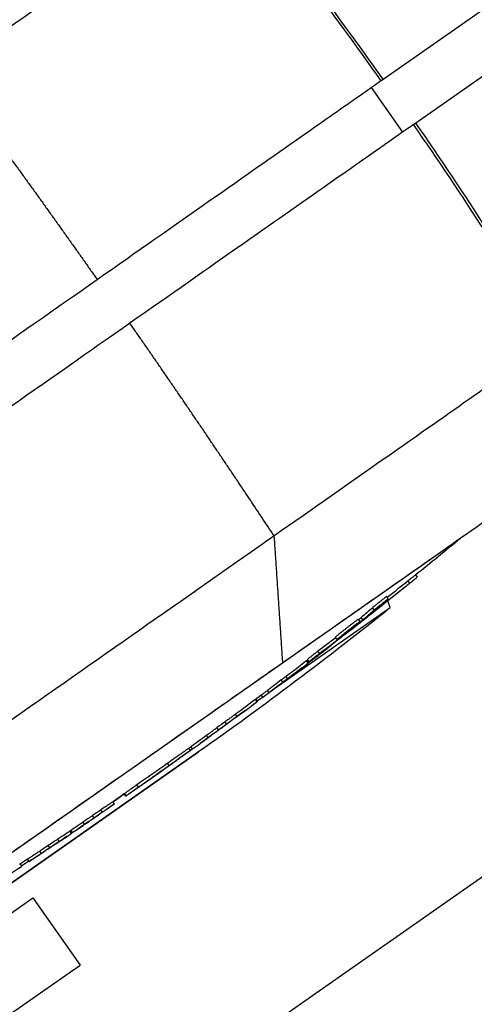
# Model space of a CAD drawing. Units: millimetres. Extents: x -7000 to 7000, y -8000 to 8000.
# Drawn here: x -4877 to -4794, y -1032 to -852 of the extents above; entities that cross this region are included whole.
import ezdxf

# ---------------------------------------------------------------- set-up
doc = ezdxf.new("R2010")
doc.units = ezdxf.units.MM
doc.layers.add('2d', color=230, linetype='Continuous')

msp = doc.modelspace()

# ---------------------------------------------------------------- linework, layer by layer
at = {"layer": '2d'}
for p, q in [((-4810.75, -863.29), (-4769.59, -834.47)), ((-4804.76, -871.3), (-4763.85, -842.66)), ((-4812.53, -864.54), (-4806.8, -872.73)), ((-4796.2, -947.1), (-4917.08, -1031.74)), ((-4796.2, -947.1), (-4796.2, -947.1)), ((-4829.99, -1035.46), (-4714.71, -954.74)), ((-4805.49, -955.27), (-4805.78, -954.86)), ((-4804.08, -954.16), (-4804.37, -953.75)), ((-4810.12, -958.96), (-4810.19, -958.85)), ((-4809.41, -958.15), (-4809.69, -957.74)), ((-4809.04, -959.76), (-4809.5, -958.53)), ((-4830.21, -974.58), (-4809.04, -959.76)), ((-4812, -960.19), (-4812.29, -959.78)), ((-4811.94, -960.39), (-4811.96, -960.36)), ((-4814.55, -962.27), (-4814.84, -961.86)), ((-4814.56, -962.36), (-4814.59, -962.32)), ((-4814.07, -961.97), (-4814.36, -961.56)), ((-4816.67, -964.21), (-4816.68, -964.18)), ((-4818.81, -965.6), (-4819.09, -965.19)), ((-4818.49, -965.48), (-4818.53, -965.42)), ((-4817.59, -964.78), (-4817.62, -964.74)), ((-4822, -968.15), (-4822.29, -967.74)), ((-4819.86, -966.68), (-4819.9, -966.62)), ((-4824.08, -969.93), (-4824.36, -969.52)), ((-4823.93, -969.81), (-4824.22, -969.4)), ((-4824.21, -969.41), (-4823.93, -969.81)), ((-4823.91, -969.65), (-4824.19, -969.24)), ((-4828.7, -973.41), (-4828.99, -973)), ((-4827.84, -972.77), (-4828.13, -972.36)), ((-4831.23, -975.31), (-4831.51, -974.9)), ((-4833.47, -976.98), (-4833.74, -976.59)), ((-4833.35, -976.88), (-4833.62, -976.5)), ((-4833.4, -976.81), (-4832.41, -976.12)), ((-4832.36, -976.18), (-4832.65, -975.77)), ((-4832.38, -976.16), (-4832.65, -975.78)), ((-4837.09, -979.68), (-4837.38, -979.27)), ((-4840.48, -982.15), (-4840.77, -981.74)), ((-4839.01, -981.07), (-4839.3, -980.66)), ((-4842.39, -983.55), (-4842.68, -983.14)), ((-4845.65, -985.91), (-4845.94, -985.5)), ((-4845.24, -985.62), (-4845.53, -985.21)), ((-4844.13, -986.16), (-5071.25, -1145.19)), ((-5071.25, -1145.19), (-4844.14, -986.16)), ((-4850.48, -989.36), (-4850.48, -989.36)), ((-4849.54, -988.67), (-4849.83, -988.26)), ((-4849.6, -988.74), (-4849.6, -988.74)), ((-4853.17, -991.26), (-4853.17, -991.27)), ((-4855.17, -992.63), (-4855.45, -992.22)), ((-4859.81, -995.3), (-4857.75, -993.86)), ((-4857.47, -994.26), (-4857.75, -993.85)), ((-4857.48, -994.24), (-4857.75, -993.86)), ((-4857.38, -994.19), (-4857.67, -993.78)), ((-4859.54, -995.69), (-4859.82, -995.28)), ((-4863.29, -998.25), (-4863.57, -997.84)), ((-4861.77, -997.21), (-4862.06, -996.8)), ((-4865, -999.43), (-4865.29, -999.02)), ((-4869.65, -1002.56), (-4869.94, -1002.15)), ((-4867.4, -1001.06), (-4867.68, -1000.66)), ((-4867.52, -1000.55), (-4867.24, -1000.95)), ((-4871.39, -1003.71), (-4871.67, -1003.3)), ((-4872.92, -1004.73), (-4873.21, -1004.33)), ((-4876.5, -1007.13), (-4876.78, -1006.72)), ((-4876.56, -1007.03), (-4875.25, -1006.12)), ((-4875.16, -1006.24), (-4875.45, -1005.83)), ((-4875.18, -1006.22), (-4875.44, -1005.84)), ((-5012.71, -1109.69), (-4874.47, -1012.89)), ((-4874.47, -1012.89), (-4865.86, -1025.18)), ((-4990, -1112.1), (-4865.86, -1025.18))]:
    msp.add_line(p, q, dxfattribs=at)
at = {"layer": '2d', "extrusion": (0, 0, -1)}
for centre, radius, start, end in [((5376.2, -247.42), 908.81, 230.34328, 231.00708), ((5235.07, -430.02), 679.8, 231.19308, 234.8949), ((5376.2, -247.42), 909.31, 231.75887, 232.02396), ((5376.2, -247.42), 909.31, 232.27838, 232.60195), ((5376.2, -247.42), 908.81, 232.60063, 232.70161), ((5376.2, -247.42), 909.31, 232.70288, 233.26789), ((5376.2, -247.42), 908.81, 233.26694, 233.5189), ((5376.2, -247.42), 909.31, 233.51972, 233.81636), ((5376.2, -247.42), 909.31, 233.87432, 234.17096), ((5376.2, -247.42), 909.31, 234.27631, 234.60544), ((5376.2, -247.42), 908.81, 234.1705, 234.27377), ((4845.86, -983.7), 3, 234.8949, 235), ((5376.2, -247.42), 909.31, 234.89375, 235.2173), ((5376.2, -247.42), 908.81, 235.21742, 235.37592), ((5376.2, -247.42), 909.31, 235.37575, 235.90177), ((5376.2, -247.42), 908.81, 235.90227, 236.03821), ((5376.2, -247.42), 909.31, 236.03764, 236.56377), ((5376.2, -247.42), 909.31, 236.67699, 237.00369), ((5376.2, -247.42), 908.81, 236.56463, 236.67513), ((5376.2, -247.42), 909.31, 236.67415, 236.67421)]:
    msp.add_arc(centre, radius, start, end, dxfattribs=at)
for centre, major_axis, ratio, start_param, end_param in [((-5462.85, -1326), (458.86, -655.32), 0.999452, 4.647338, 4.706141), ((-5373.7, -245.68), (521.15, -744.29), 0.987664, -0.065167, -0.059741), ((-5374.36, -246.14), (521.49, -744.77), 0.988558, -0.065234, -0.057808), ((-5346.84, -226.87), (521.05, -744.13), 0.46261, -0.049024, -0.040715), ((-5349.79, -228.94), (520.85, -743.86), 0.470406, -0.049416, -0.043052), ((-5334.08, -217.94), (520.73, -743.67), 0.000153, -0.004865, -0.000009), ((-5367.54, -241.36), (521.32, -744.53), 0.922532, -0.040989, -0.034199), ((-5366.89, -240.91), (520.98, -744.04), 0.927982, -0.039523, -0.034679), ((-5340.83, -222.66), (520.97, -744.03), 0.000153, -0.004589, -0.000007), ((-5345.03, -225.6), (520.82, -743.8), 0.000153, -0.004591, -0.000006), ((-5354.03, -231.91), (520.96, -744.01), 0.507571, -0.020369, -0.013211), ((-5353.68, -231.66), (521.04, -744.12), 0.000153, -0.004944, -0.000005), ((-5359.28, -235.58), (521.12, -744.24), 0.347713, -0.00899, -0.003026), ((-5376.2, -247.42), (-157.81, -894.98), 1, -0.806563, -0.804562), ((-5366.72, -240.79), (521.23, -744.39), 0.348001, -0.011003, -0.005038), ((-5376.2, -247.42), (521.26, -744.44), 1, -0.006876, 0.000695), ((-5376.2, -247.42), (895.5, -157.9), 1, 0.779808, 0.783434), ((-5376.2, -247.42), (-157.81, -894.98), 1, -0.775866, -0.77384), ((-5386.77, -254.83), (521.22, -744.37), 0.313333, -0.001125, 0.004935), ((-5388.36, -255.94), (521.2, -744.35), 0.313042, 0.005673, 0.011734), ((-5376.2, -247.42), (-157.81, -894.98), 1, -0.763087, -0.761061)]:
    msp.add_ellipse(centre, major_axis=major_axis, ratio=ratio, start_param=start_param, end_param=end_param, dxfattribs=at)
at = {"layer": '2d'}
for centre, major_axis, ratio, start_param, end_param in [((-5462.59, -1325.81), (458.86, -655.32), 0.999452, 1.505743, 1.564546), ((-5373.7, -245.68), (521.44, -744.7), 0.987664, 0.058543, 0.065131), ((-5349.79, -228.94), (521.14, -744.27), 0.470406, 0.043029, 0.049388), ((-5373.73, -245.69), (521.55, -744.85), 0.898946, 0.052761, 0.057509), ((-5337.52, -220.35), (520.86, -743.86), 0.000153, -0.001668, 0.008244), ((-5366.89, -240.91), (521.27, -744.45), 0.927982, 0.03466, 0.03989), ((-5354.03, -231.91), (521.25, -744.42), 0.507571, 0.013204, 0.023424), ((-5345.03, -225.6), (521.1, -744.21), 0.000153, -0.002579, 0.004588), ((-5353.68, -231.66), (521.32, -744.53), 0.000153, -0.008627, 0.004941), ((-5359.28, -235.58), (521.41, -744.65), 0.347713, 0.003025, 0.017299), ((-5376.2, -247.42), (-157.9, -895.47), 1, 0.804551, 0.806551), ((-5362.85, -238.08), (521.47, -744.74), 0.296077, 0.005818, 0.007172), ((-5362.16, -237.59), (521.46, -744.72), 0.295784, 0.004757, 0.006111), ((-5366.72, -240.79), (521.51, -744.8), 0.348001, -0.000141, 0.010997), ((-5376.2, -247.42), (521.55, -744.85), 1, -0.000696, 0.00687), ((-5376.2, -247.42), (-157.9, -895.5), 1, 0.787363, 0.791003), ((-5379.02, -249.4), (521.56, -744.86), 0.000153, -0.008621, 0.003574), ((-5376.2, -247.42), (895.47, -157.9), 1, -0.79695, -0.794925), ((-5386.77, -254.83), (521.5, -744.78), 0.313333, -0.008384, 0.001125), ((-5388.36, -255.94), (521.48, -744.76), 0.313042, -0.011727, -0.002218), ((-5376.2, -247.42), (895.47, -157.9), 1, -0.809722, -0.807697), ((-5396.52, -261.66), (521.37, -744.59), 0.000153, -0.008805, 0.004438)]:
    msp.add_ellipse(centre, major_axis=major_axis, ratio=ratio, start_param=start_param, end_param=end_param, dxfattribs=at)
for points, degree in [([(-4838.73, -825.5), (-4828.92, -837.73), (-4819.47, -850.25), (-4810.39, -863.04)], 3), ([(-4804.76, -871.3), (-4804.76, -871.3), (-4804.77, -871.31), (-4804.77, -871.31)], 3), ([(-4804.4, -871.05), (-4795.49, -883.95), (-4786.95, -897.12), (-4778.81, -910.52)], 3), ([(-4830.34, -946.6), (-4828.77, -969.9)], 1), ([(-4812.21, -960.57), (-4812.22, -960.58), (-4812.23, -960.59), (-4812.24, -960.59)], 3), ([(-4842.39, -983.55), (-4842.37, -983.54), (-4842.35, -983.52), (-4842.33, -983.5)], 3), ([(-4857.67, -993.78), (-4857.73, -993.83), (-4857.75, -993.85), (-4857.75, -993.85)], 3), ([(-4857.47, -994.26), (-4857.47, -994.26), (-4857.44, -994.24), (-4857.38, -994.19)], 3), ([(-4857.38, -994.19), (-4857.35, -994.17), (-4857.29, -994.13), (-4857.21, -994.07)], 3), ([(-4865, -999.43), (-4864.98, -999.41), (-4864.96, -999.39), (-4864.93, -999.37)], 3), ([(-4864.93, -999.37), (-4864.89, -999.35), (-4864.84, -999.32), (-4864.8, -999.28)], 3), ([(-4867.24, -1000.95), (-4867.24, -1000.96), (-4867.24, -1000.96), (-4867.24, -1000.96)], 3)]:
    msp.add_open_spline(points, degree=degree, dxfattribs=at)
for points, knots in [([(-4839.1, -825.76), (-4839.36, -825.94), (-4840.7, -826.87), (-4845.6, -830.31), (-4849.16, -832.8), (-4858.25, -839.17), (-4863.77, -843.03), (-4876.18, -851.72), (-4883.07, -856.54), (-4890.26, -861.58)], [0, 0, 0, 0, 0.25, 0.25, 0.5, 0.5, 0.75, 0.75, 1, 1, 1, 1]), ([(-4862.72, -899.68), (-4855.41, -894.56), (-4848.42, -889.67), (-4835.82, -880.84), (-4830.21, -876.92), (-4820.99, -870.46), (-4817.36, -867.92), (-4812.39, -864.44), (-4811.03, -863.49), (-4810.76, -863.3)], [0, 0, 0, 0, 0.0301108, 0.0301108, 0.0602216, 0.0602216, 0.0903324, 0.0903324, 0.1204432, 0.1204432, 0.1204432, 0.1204432]), ([(-4804.77, -871.31), (-4805.03, -871.5), (-4806.39, -872.45), (-4811.37, -875.93), (-4814.99, -878.47), (-4824.22, -884.93), (-4829.82, -888.85), (-4842.42, -897.68), (-4849.42, -902.57), (-4856.73, -907.69)], [0, 0, 0, 0, 0.0301109, 0.0301109, 0.0602218, 0.0602218, 0.0903327, 0.0903327, 0.1204435, 0.1204435, 0.1204435, 0.1204435]), ([(-4956.38, -965.26), (-4950.06, -960.84), (-4942.94, -955.85), (-4927.63, -945.13), (-4919.45, -939.4), (-4902.8, -927.75), (-4894.34, -921.82), (-4877.95, -910.34), (-4870.03, -904.8), (-4862.72, -899.68)], [0, 0, 0, 0, 0.0301109, 0.0301109, 0.0602218, 0.0602218, 0.0903327, 0.0903327, 0.1204435, 0.1204435, 0.1204435, 0.1204435]), ([(-4856.73, -907.69), (-4864.04, -912.81), (-4871.96, -918.35), (-4888.34, -929.83), (-4896.81, -935.76), (-4913.46, -947.41), (-4921.64, -953.14), (-4936.95, -963.86), (-4944.07, -968.85), (-4950.39, -973.27)], [0, 0, 0, 0, 0.0301108, 0.0301108, 0.0602216, 0.0602216, 0.0903324, 0.0903324, 0.1204432, 0.1204432, 0.1204432, 0.1204432]), ([(-4830.34, -946.6), (-4823.15, -941.56), (-4816.26, -936.74), (-4803.85, -928.05), (-4798.33, -924.19), (-4789.25, -917.82), (-4785.68, -915.33), (-4780.78, -911.9), (-4779.44, -910.96), (-4779.18, -910.78)], [0, 0, 0, 0, 0.25, 0.25, 0.5, 0.5, 0.75, 0.75, 1, 1, 1, 1]), ([(-4791.09, -943.52), (-4791.24, -943.63), (-4791.87, -944.07), (-4794.04, -945.59), (-4795.58, -946.67), (-4799.97, -949.74), (-4803, -951.86), (-4809.89, -956.69), (-4813.56, -959.26), (-4821.12, -964.55), (-4824.85, -967.16), (-4828.77, -969.9)], [-89.109639, -89.109639, -89.109639, -89.109639, -72.342524, -72.342524, -55.475738, -55.475738, -34.546875, -34.546875, -15.83036, -15.83036, 0, 0, 0, 0]), ([(-4922.58, -1011.18), (-4916.36, -1006.83), (-4909.34, -1001.91), (-4894.27, -991.36), (-4886.21, -985.72), (-4869.82, -974.24), (-4861.48, -968.4), (-4845.34, -957.1), (-4837.54, -951.64), (-4830.34, -946.6)], [0, 0, 0, 0, 0.25, 0.25, 0.5, 0.5, 0.75, 0.75, 1, 1, 1, 1]), ([(-4805.49, -955.27), (-4805.38, -955.19), (-4805.28, -955.1), (-4805.08, -954.94), (-4804.98, -954.86), (-4804.79, -954.71), (-4804.7, -954.64), (-4804.54, -954.52), (-4804.47, -954.46), (-4804.34, -954.36), (-4804.29, -954.31), (-4804.19, -954.24), (-4804.16, -954.21), (-4804.08, -954.15), (-4804.07, -954.15), (-4804.11, -954.19), (-4804.14, -954.22), (-4804.21, -954.28), (-4804.26, -954.32), (-4804.37, -954.41), (-4804.44, -954.46), (-4804.58, -954.58), (-4804.66, -954.65), (-4804.84, -954.79), (-4804.93, -954.87), (-4805.13, -955.03), (-4805.23, -955.11), (-4805.44, -955.28), (-4805.55, -955.37), (-4805.76, -955.54), (-4805.87, -955.63), (-4805.98, -955.71)], [0.000000206, 0.000000206, 0.000000206, 0.000000206, 0.000415841, 0.000415841, 0.000831476, 0.000831476, 0.001247111, 0.001247111, 0.001662747, 0.001662747, 0.002078382, 0.002078382, 0.002494017, 0.002494017, 0.003325288, 0.003325288, 0.003740923, 0.003740923, 0.004156558, 0.004156558, 0.004572193, 0.004572193, 0.004987828, 0.004987828, 0.005403464, 0.005403464, 0.005819099, 0.005819099, 0.006234734, 0.006234734, 0.006650369, 0.006650369, 0.006650369, 0.006650369]), ([(-4804.37, -953.75), (-4804.37, -953.75), (-4804.37, -953.75), (-4804.37, -953.75), (-4804.39, -953.76), (-4804.44, -953.8), (-4804.48, -953.83), (-4804.57, -953.9), (-4804.63, -953.94), (-4804.76, -954.05), (-4804.83, -954.1), (-4804.99, -954.23), (-4805.08, -954.3), (-4805.26, -954.45), (-4805.36, -954.53), (-4805.56, -954.69), (-4805.67, -954.78), (-4805.78, -954.86)], [0.003653908, 0.003653908, 0.003653908, 0.003653908, 0.003740653, 0.003740653, 0.004156203, 0.004156203, 0.004571752, 0.004571752, 0.004987302, 0.004987302, 0.005402852, 0.005402852, 0.005818402, 0.005818402, 0.006233952, 0.006233952, 0.006649502, 0.006649502, 0.006649502, 0.006649502]), ([(-4809.69, -957.74), (-4809.69, -957.74), (-4809.7, -957.74), (-4809.72, -957.75), (-4809.74, -957.76), (-4809.82, -957.82), (-4809.91, -957.89), (-4810.14, -958.06), (-4810.29, -958.17), (-4810.53, -958.36), (-4810.61, -958.42), (-4810.78, -958.56), (-4810.87, -958.63), (-4811.05, -958.77), (-4811.14, -958.84), (-4811.32, -958.98), (-4811.41, -959.05), (-4811.66, -959.26), (-4811.82, -959.39), (-4812.09, -959.61), (-4812.21, -959.71), (-4812.29, -959.78)], [0.000838141, 0.000838141, 0.000838141, 0.000838141, 0.001023941, 0.001023941, 0.001365189, 0.001365189, 0.002047685, 0.002047685, 0.00273018, 0.00273018, 0.003071428, 0.003071428, 0.003412676, 0.003412676, 0.003753924, 0.003753924, 0.004095172, 0.004095172, 0.004777668, 0.004777668, 0.005460163, 0.005460163, 0.005460163, 0.005460163]), ([(-4812, -960.19), (-4811.96, -960.15), (-4811.91, -960.11), (-4811.8, -960.02), (-4811.74, -959.97), (-4811.6, -959.86), (-4811.53, -959.8), (-4811.37, -959.67), (-4811.29, -959.6), (-4811.04, -959.4), (-4810.85, -959.25), (-4810.5, -958.97), (-4810.32, -958.83), (-4810.08, -958.65), (-4810.01, -958.59), (-4809.86, -958.48), (-4809.8, -958.43), (-4809.68, -958.34), (-4809.63, -958.3), (-4809.54, -958.24), (-4809.5, -958.21), (-4809.42, -958.16), (-4809.4, -958.14), (-4809.42, -958.18), (-4809.47, -958.22), (-4809.55, -958.29)], [0.000003786, 0.000003786, 0.000003786, 0.000003786, 0.000345025, 0.000345025, 0.000686264, 0.000686264, 0.001027502, 0.001027502, 0.001368741, 0.001368741, 0.002051219, 0.002051219, 0.002733696, 0.002733696, 0.003074935, 0.003074935, 0.003416174, 0.003416174, 0.003757412, 0.003757412, 0.004098651, 0.004098651, 0.004781129, 0.004781129, 0.005463606, 0.005463606, 0.005463606, 0.005463606]), ([(-4811.2, -959.88), (-4811.4, -960.04), (-4811.6, -960.19), (-4812, -960.51), (-4812.19, -960.66), (-4812.55, -960.95), (-4812.71, -961.08), (-4812.92, -961.24), (-4812.98, -961.29), (-4813.1, -961.38), (-4813.15, -961.42), (-4813.19, -961.46)], [0.000000206, 0.000000206, 0.000000206, 0.000000206, 0.000768638, 0.000768638, 0.00153707, 0.00153707, 0.002305502, 0.002305502, 0.002689718, 0.002689718, 0.003073933, 0.003073933, 0.003073933, 0.003073933]), ([(-4812.24, -960.59), (-4812.3, -960.64), (-4812.33, -960.67), (-4812.37, -960.71), (-4812.36, -960.71), (-4812.28, -960.65), (-4812.14, -960.55), (-4811.94, -960.39)], [0.000075447, 0.000075447, 0.000075447, 0.000075447, 0.000602037, 0.000602037, 0.001128626, 0.001128626, 0.002181806, 0.002181806, 0.002181806, 0.002181806]), ([(-4811.94, -960.39), (-4811.69, -960.2), (-4811.41, -959.98), (-4810.94, -959.62), (-4810.78, -959.49), (-4810.45, -959.23), (-4810.29, -959.1), (-4810.12, -958.96)], [0.000000209, 0.000000209, 0.000000209, 0.000000209, 0.00130803, 0.00130803, 0.001961941, 0.001961941, 0.002615852, 0.002615852, 0.002615852, 0.002615852]), ([(-4814.84, -961.86), (-4814.84, -961.86), (-4814.85, -961.87), (-4814.89, -961.89), (-4814.93, -961.91), (-4815.03, -961.98), (-4815.09, -962.03), (-4815.24, -962.13), (-4815.32, -962.2), (-4815.52, -962.34), (-4815.62, -962.42), (-4815.85, -962.59), (-4815.97, -962.68), (-4816.23, -962.88), (-4816.36, -962.98), (-4816.63, -963.19), (-4816.77, -963.3), (-4817.05, -963.51), (-4817.19, -963.62), (-4817.46, -963.84), (-4817.6, -963.95), (-4817.86, -964.15), (-4817.98, -964.25), (-4818.22, -964.44), (-4818.33, -964.53), (-4818.53, -964.69), (-4818.62, -964.77), (-4818.78, -964.9), (-4818.85, -964.96), (-4818.91, -965.01), (-4818.96, -965.06), (-4819.01, -965.1), (-4819.07, -965.16), (-4819.09, -965.18), (-4819.09, -965.18), (-4819.09, -965.19), (-4819.09, -965.19)], [0.003294257, 0.003294257, 0.003294257, 0.003294257, 0.003703444, 0.003703444, 0.004230785, 0.004230785, 0.004758125, 0.004758125, 0.005285466, 0.005285466, 0.005812806, 0.005812806, 0.006340147, 0.006340147, 0.006867487, 0.006867487, 0.007394828, 0.007394828, 0.007922168, 0.007922168, 0.008449509, 0.008449509, 0.008976849, 0.008976849, 0.00950419, 0.00950419, 0.01003153, 0.01003153, 0.010558871, 0.010558871, 0.010558871, 0.011085853, 0.011085853, 0.011612835, 0.011612835, 0.011730637, 0.011730637, 0.011730637, 0.011730637]), ([(-4814.74, -962.45), (-4814.79, -962.5), (-4814.86, -962.56), (-4815.02, -962.69), (-4815.11, -962.77), (-4815.42, -963.01), (-4815.66, -963.21), (-4816.05, -963.52), (-4816.18, -963.62), (-4816.46, -963.84), (-4816.6, -963.95), (-4816.88, -964.17), (-4817.01, -964.27), (-4817.29, -964.48), (-4817.42, -964.58), (-4817.67, -964.78), (-4817.79, -964.87), (-4818.02, -965.04), (-4818.13, -965.12), (-4818.41, -965.33), (-4818.57, -965.45), (-4818.72, -965.55), (-4818.75, -965.57), (-4818.8, -965.6), (-4818.81, -965.6), (-4818.8, -965.59), (-4818.78, -965.57), (-4818.72, -965.51), (-4818.68, -965.47), (-4818.62, -965.42)], [0.01472924, 0.01472924, 0.01472924, 0.01472924, 0.015256372, 0.015256372, 0.015783503, 0.015783503, 0.016837767, 0.016837767, 0.017364899, 0.017364899, 0.017892031, 0.017892031, 0.018419163, 0.018419163, 0.018946295, 0.018946295, 0.019473427, 0.019473427, 0.020000559, 0.020000559, 0.021054822, 0.021054822, 0.021581954, 0.021581954, 0.022109086, 0.022109086, 0.022636218, 0.022636218, 0.02316335, 0.02316335, 0.02316335, 0.02316335]), ([(-4818.62, -965.42), (-4818.56, -965.37), (-4818.49, -965.31), (-4818.33, -965.18), (-4818.24, -965.1), (-4818.04, -964.94), (-4817.93, -964.85), (-4817.69, -964.66), (-4817.57, -964.56), (-4817.31, -964.36), (-4817.17, -964.25), (-4816.9, -964.03), (-4816.76, -963.92), (-4816.34, -963.6), (-4816.06, -963.38), (-4815.68, -963.09), (-4815.56, -963), (-4815.33, -962.83), (-4815.23, -962.75), (-4815.04, -962.61), (-4814.95, -962.54), (-4814.8, -962.44), (-4814.74, -962.39), (-4814.59, -962.29), (-4814.54, -962.26), (-4814.55, -962.29), (-4814.57, -962.3), (-4814.63, -962.36), (-4814.68, -962.4), (-4814.74, -962.45)], [0.006294151, 0.006294151, 0.006294151, 0.006294151, 0.006821344, 0.006821344, 0.007348537, 0.007348537, 0.00787573, 0.00787573, 0.008402923, 0.008402923, 0.008930116, 0.008930116, 0.009457309, 0.009457309, 0.010511695, 0.010511695, 0.011038888, 0.011038888, 0.011566081, 0.011566081, 0.012093274, 0.012093274, 0.012620467, 0.012620467, 0.013674853, 0.013674853, 0.014202047, 0.014202047, 0.01472924, 0.01472924, 0.01472924, 0.01472924]), ([(-4814.36, -961.56), (-4814.41, -961.6), (-4814.48, -961.66), (-4814.63, -961.78), (-4814.71, -961.85), (-4814.8, -961.92)], [0.0000001976, 0.0000001976, 0.0000001976, 0.0000001976, 0.0004375303, 0.0004375303, 0.0008139269, 0.0008139269, 0.0008139269, 0.0008139269]), ([(-4814.56, -962.36), (-4814.45, -962.28), (-4814.36, -962.2), (-4814.19, -962.07), (-4814.13, -962.01), (-4814.07, -961.97)], [0.0000002542, 0.0000002542, 0.0000002542, 0.0000002542, 0.0004375903, 0.0004375903, 0.0008749263, 0.0008749263, 0.0008749263, 0.0008749263]), ([(-4813.19, -961.46), (-4813.25, -961.51), (-4813.29, -961.54), (-4813.35, -961.59), (-4813.36, -961.6), (-4813.36, -961.6)], [0.003073933, 0.003073933, 0.003073933, 0.003073933, 0.003595264, 0.003595264, 0.004116594, 0.004116594, 0.004116594, 0.004116594]), ([(-4816.68, -964.18), (-4816.68, -964.18), (-4816.73, -964.21), (-4816.86, -964.3), (-4816.91, -964.34), (-4817.03, -964.43), (-4817.1, -964.49), (-4817.26, -964.61), (-4817.35, -964.68), (-4817.55, -964.82), (-4817.65, -964.9), (-4817.98, -965.16), (-4818.23, -965.35), (-4818.5, -965.56)], [0.000000218, 0.000000218, 0.000000218, 0.000000218, 0.001083832, 0.001083832, 0.001625639, 0.001625639, 0.002167446, 0.002167446, 0.002709253, 0.002709253, 0.00325106, 0.00325106, 0.004334674, 0.004334674, 0.004334674, 0.004334674]), ([(-4818.49, -965.48), (-4818.42, -965.42), (-4818.34, -965.36), (-4818.19, -965.25), (-4818.11, -965.19), (-4817.88, -965.01), (-4817.73, -964.89), (-4817.59, -964.78)], [0.000000198, 0.000000198, 0.000000198, 0.000000198, 0.000291101, 0.000291101, 0.000582005, 0.000582005, 0.001163812, 0.001163812, 0.001163812, 0.001163812]), ([(-4822.29, -967.74), (-4822.37, -967.8), (-4822.45, -967.87), (-4822.63, -968), (-4822.72, -968.07), (-4822.89, -968.2), (-4822.98, -968.27), (-4823.16, -968.4), (-4823.24, -968.47), (-4823.4, -968.6), (-4823.48, -968.66), (-4823.63, -968.78), (-4823.7, -968.83), (-4823.89, -968.98), (-4824, -969.07), (-4824.07, -969.13), (-4824.15, -969.19), (-4824.19, -969.23), (-4824.19, -969.24), (-4824.19, -969.24), (-4824.19, -969.24)], [0.000003684, 0.000003684, 0.000003684, 0.000003684, 0.000336676, 0.000336676, 0.000669668, 0.000669668, 0.00100266, 0.00100266, 0.001335653, 0.001335653, 0.001668645, 0.001668645, 0.002001637, 0.002001637, 0.002667622, 0.002667622, 0.002667622, 0.003374433, 0.003374433, 0.003434581, 0.003434581, 0.003434581, 0.003434581]), ([(-4823.74, -969.66), (-4823.69, -969.62), (-4823.64, -969.58), (-4823.51, -969.47), (-4823.43, -969.42), (-4823.27, -969.29), (-4823.19, -969.23), (-4823, -969.08), (-4822.9, -969.01), (-4822.7, -968.85), (-4822.59, -968.77), (-4822.37, -968.6), (-4822.26, -968.51), (-4822.03, -968.33), (-4821.92, -968.25), (-4821.69, -968.07), (-4821.57, -967.98), (-4821.35, -967.81), (-4821.24, -967.73), (-4821.03, -967.56), (-4820.92, -967.48), (-4820.73, -967.33), (-4820.64, -967.26), (-4820.47, -967.13), (-4820.38, -967.07), (-4820.24, -966.96), (-4820.18, -966.91), (-4820.06, -966.83), (-4820.02, -966.79), (-4819.9, -966.71), (-4819.86, -966.68), (-4819.86, -966.68)], [0.001113581, 0.001113581, 0.001113581, 0.001113581, 0.001545383, 0.001545383, 0.001977185, 0.001977185, 0.002408987, 0.002408987, 0.002840789, 0.002840789, 0.003272591, 0.003272591, 0.003704393, 0.003704393, 0.004136195, 0.004136195, 0.004567997, 0.004567997, 0.004999799, 0.004999799, 0.005431601, 0.005431601, 0.005863403, 0.005863403, 0.006295205, 0.006295205, 0.006727007, 0.006727007, 0.00715881, 0.00715881, 0.008022414, 0.008022414, 0.008022414, 0.008022414]), ([(-4824.13, -969.33), (-4824.15, -969.34), (-4824.16, -969.35), (-4824.2, -969.38), (-4824.22, -969.4), (-4824.22, -969.4)], [0.007266515, 0.007266515, 0.007266515, 0.007266515, 0.0074667279, 0.0074667279, 0.0080226875, 0.0080226875, 0.0080226875, 0.0080226875]), ([(-4823.93, -969.81), (-4823.93, -969.81), (-4823.92, -969.79), (-4823.85, -969.74), (-4823.8, -969.71), (-4823.74, -969.66)], [0.000000218, 0.000000218, 0.000000218, 0.000000218, 0.000556899, 0.000556899, 0.001113581, 0.001113581, 0.001113581, 0.001113581]), ([(-4823.03, -969.01), (-4823.12, -969.08), (-4823.2, -969.14), (-4823.36, -969.25), (-4823.43, -969.31), (-4823.56, -969.41), (-4823.62, -969.45), (-4823.73, -969.53), (-4823.77, -969.56), (-4823.88, -969.63), (-4823.91, -969.65), (-4823.9, -969.64), (-4823.89, -969.63), (-4823.85, -969.59), (-4823.82, -969.57), (-4823.78, -969.54)], [0.000000197, 0.000000197, 0.000000197, 0.000000197, 0.000353854, 0.000353854, 0.000707511, 0.000707511, 0.001061167, 0.001061167, 0.001414824, 0.001414824, 0.002122137, 0.002122137, 0.002475794, 0.002475794, 0.00282945, 0.00282945, 0.00282945, 0.00282945]), ([(-4823.78, -969.54), (-4823.75, -969.51), (-4823.7, -969.47), (-4823.6, -969.39), (-4823.54, -969.34), (-4823.35, -969.19), (-4823.2, -969.07), (-4822.95, -968.88), (-4822.87, -968.82), (-4822.7, -968.68), (-4822.61, -968.61), (-4822.34, -968.41), (-4822.17, -968.28), (-4822, -968.15)], [0.00282945, 0.00282945, 0.00282945, 0.00282945, 0.003162201, 0.003162201, 0.003494951, 0.003494951, 0.004160451, 0.004160451, 0.004493201, 0.004493201, 0.004825951, 0.004825951, 0.005491452, 0.005491452, 0.005491452, 0.005491452]), ([(-4828.77, -969.9), (-4832.08, -972.23), (-4835.53, -974.64), (-4842.55, -979.56), (-4846.14, -982.07), (-4854.74, -988.09), (-4860.74, -992.3), (-4871.6, -999.9), (-4877.93, -1004.33), (-4889.06, -1012.13), (-4893.04, -1014.91), (-4896.68, -1017.46)], [-155.531504, -155.531504, -155.531504, -155.531504, -122.795218, -122.795218, -89.961109, -89.961109, -45.50655, -45.50655, -16.955217, -16.955217, 0, 0, 0, 0]), ([(-4823.94, -969.82), (-4823.94, -969.82), (-4823.94, -969.82), (-4823.95, -969.83), (-4823.95, -969.83), (-4823.96, -969.84), (-4823.96, -969.84), (-4823.97, -969.85), (-4823.98, -969.85), (-4823.99, -969.86), (-4824, -969.87), (-4824.01, -969.87), (-4824.02, -969.88), (-4824.03, -969.89), (-4824.03, -969.89), (-4824.04, -969.9), (-4824.05, -969.91), (-4824.06, -969.91), (-4824.06, -969.92), (-4824.07, -969.92), (-4824.07, -969.92), (-4824.08, -969.93)], [0.0000434006, 0.0000434006, 0.0000434006, 0.0000434006, 0.0000671053, 0.0000671053, 0.0000671053, 0.0001006686, 0.0001006686, 0.0001006686, 0.000134259, 0.000134259, 0.000134259, 0.0001678772, 0.0001678772, 0.0001678772, 0.0002015119, 0.0002015119, 0.0002015119, 0.0002351444, 0.0002351444, 0.0002351444, 0.0002596962, 0.0002596962, 0.0002596962, 0.0002596962]), ([(-4823.93, -969.81), (-4823.93, -969.81), (-4823.93, -969.81), (-4823.93, -969.82), (-4823.93, -969.82), (-4823.93, -969.82), (-4823.94, -969.82)], [0, 0, 0, 0, 0.00003355299, 0.00003355299, 0.00003355299, 0.00004340056, 0.00004340056, 0.00004340056, 0.00004340056]), ([(-4828.99, -973), (-4829.4, -973.31), (-4829.82, -973.63), (-4830.46, -974.11), (-4830.68, -974.27), (-4831.1, -974.59), (-4831.31, -974.75), (-4831.51, -974.9)], [0.000000199, 0.000000199, 0.000000199, 0.000000199, 0.001598413, 0.001598413, 0.002397521, 0.002397521, 0.003196628, 0.003196628, 0.003196628, 0.003196628]), ([(-4828.13, -972.36), (-4828.22, -972.43), (-4828.35, -972.52), (-4828.64, -972.74), (-4828.81, -972.87), (-4828.99, -973)], [0.000000239, 0.000000239, 0.000000239, 0.000000239, 0.000703499, 0.000703499, 0.001406759, 0.001406759, 0.001406759, 0.001406759]), ([(-4828.7, -973.41), (-4828.52, -973.28), (-4828.35, -973.15), (-4828.06, -972.93), (-4827.94, -972.84), (-4827.84, -972.77)], [0.000000199, 0.000000199, 0.000000199, 0.000000199, 0.000703467, 0.000703467, 0.001406735, 0.001406735, 0.001406735, 0.001406735]), ([(-4831.51, -974.9), (-4831.62, -974.98), (-4831.72, -975.06), (-4831.92, -975.21), (-4832.01, -975.28), (-4832.18, -975.4), (-4832.26, -975.46), (-4832.39, -975.56), (-4832.45, -975.61), (-4832.5, -975.65), (-4832.6, -975.72), (-4832.65, -975.77), (-4832.65, -975.77)], [0.000000272, 0.000000272, 0.000000272, 0.000000272, 0.000423097, 0.000423097, 0.000845921, 0.000845921, 0.001268746, 0.001268746, 0.00169157, 0.00169157, 0.00169157, 0.002598706, 0.002598706, 0.002598706, 0.002598706]), ([(-4831.23, -975.31), (-4830.82, -975), (-4830.4, -974.69), (-4829.75, -974.2), (-4829.54, -974.04), (-4829.11, -973.72), (-4828.91, -973.57), (-4828.7, -973.41)], [0.000000272, 0.000000272, 0.000000272, 0.000000272, 0.001598487, 0.001598487, 0.002397594, 0.002397594, 0.003196701, 0.003196701, 0.003196701, 0.003196701]), ([(-4833.47, -976.98), (-4833.43, -976.95), (-4833.39, -976.92), (-4833.36, -976.89), (-4833.35, -976.88), (-4833.35, -976.88)], [0.0000002806, 0.0000002806, 0.0000002806, 0.0000002806, 0.000490049, 0.000490049, 0.0008717291, 0.0008717291, 0.0008717291, 0.0008717291]), ([(-4832.36, -976.18), (-4832.37, -976.18), (-4832.35, -976.17), (-4832.3, -976.12), (-4832.26, -976.09), (-4832.21, -976.06)], [0.0000002176, 0.0000002176, 0.0000002176, 0.0000002176, 0.0004545469, 0.0004545469, 0.0009088762, 0.0009088762, 0.0009088762, 0.0009088762]), ([(-4832.21, -976.06), (-4832.16, -976.02), (-4832.11, -975.98), (-4831.97, -975.87), (-4831.89, -975.81), (-4831.64, -975.62), (-4831.44, -975.47), (-4831.23, -975.31)], [0.000908876, 0.000908876, 0.000908876, 0.000908876, 0.001331318, 0.001331318, 0.00175376, 0.00175376, 0.002598644, 0.002598644, 0.002598644, 0.002598644]), ([(-4837.38, -979.27), (-4837.45, -979.32), (-4837.55, -979.39), (-4837.81, -979.58), (-4837.96, -979.69), (-4838.21, -979.87), (-4838.3, -979.94), (-4838.49, -980.07), (-4838.59, -980.14), (-4838.88, -980.36), (-4839.09, -980.51), (-4839.3, -980.66)], [0.000000281, 0.000000281, 0.000000281, 0.000000281, 0.000764909, 0.000764909, 0.001529538, 0.001529538, 0.001911852, 0.001911852, 0.002294167, 0.002294167, 0.003058795, 0.003058795, 0.003058795, 0.003058795]), ([(-4839.01, -981.07), (-4838.8, -980.92), (-4838.6, -980.77), (-4838.2, -980.48), (-4838.02, -980.34), (-4837.76, -980.16), (-4837.68, -980.1), (-4837.53, -979.99), (-4837.46, -979.94), (-4837.27, -979.8), (-4837.16, -979.73), (-4837.09, -979.68)], [0.000000218, 0.000000218, 0.000000218, 0.000000218, 0.000764848, 0.000764848, 0.001529478, 0.001529478, 0.001911793, 0.001911793, 0.002294108, 0.002294108, 0.003058738, 0.003058738, 0.003058738, 0.003058738]), ([(-4840.77, -981.74), (-4840.96, -981.88), (-4841.15, -982.02), (-4841.43, -982.22), (-4841.52, -982.29), (-4841.7, -982.42), (-4841.78, -982.48), (-4842.02, -982.66), (-4842.17, -982.77), (-4842.43, -982.95), (-4842.53, -983.03), (-4842.62, -983.09), (-4842.64, -983.11), (-4842.66, -983.13), (-4842.68, -983.14)], [0.000000218, 0.000000218, 0.000000218, 0.000000218, 0.000714178, 0.000714178, 0.001071158, 0.001071158, 0.001428138, 0.001428138, 0.002142098, 0.002142098, 0.002856058, 0.002856058, 0.002856058, 0.003058862, 0.003058862, 0.003058862, 0.003058862]), ([(-4842.33, -983.5), (-4842.25, -983.44), (-4842.14, -983.36), (-4841.89, -983.18), (-4841.74, -983.07), (-4841.42, -982.83), (-4841.24, -982.7), (-4840.87, -982.43), (-4840.67, -982.29), (-4840.48, -982.15)], [0.000203562, 0.000203562, 0.000203562, 0.000203562, 0.000917381, 0.000917381, 0.0016312, 0.0016312, 0.002345019, 0.002345019, 0.003058838, 0.003058838, 0.003058838, 0.003058838]), ([(-4839.81, -981.69), (-4839.81, -981.68), (-4839.8, -981.68), (-4839.8, -981.68), (-4839.79, -981.67), (-4839.78, -981.67), (-4839.78, -981.66), (-4839.77, -981.66), (-4839.76, -981.65), (-4839.75, -981.64), (-4839.74, -981.64), (-4839.73, -981.63), (-4839.72, -981.62), (-4839.72, -981.62), (-4839.71, -981.61), (-4839.7, -981.61), (-4839.69, -981.6), (-4839.68, -981.59), (-4839.68, -981.59), (-4839.67, -981.58), (-4839.66, -981.58), (-4839.66, -981.58), (-4839.66, -981.58), (-4839.66, -981.57), (-4839.65, -981.57)], [0, 0, 0, 0, 0.0000335774, 0.0000335774, 0.0000335774, 0.0000671545, 0.0000671545, 0.0000671545, 0.0001007365, 0.0001007365, 0.0001007365, 0.0001343245, 0.0001343245, 0.0001343245, 0.0001679152, 0.0001679152, 0.0001679152, 0.0002015043, 0.0002015043, 0.0002015043, 0.000235088, 0.000235088, 0.000235088, 0.0002527797, 0.0002527797, 0.0002527797, 0.0002527797]), ([(-4845.94, -985.5), (-4846.09, -985.61), (-4846.29, -985.75), (-4846.68, -986.03), (-4846.82, -986.13), (-4847.13, -986.34), (-4847.29, -986.46), (-4847.63, -986.7), (-4847.82, -986.83), (-4848.19, -987.1), (-4848.39, -987.24), (-4848.79, -987.52), (-4848.99, -987.67), (-4849.41, -987.96), (-4849.62, -988.11), (-4849.83, -988.26)], [0.000000283, 0.000000283, 0.000000283, 0.000000283, 0.001534138, 0.001534138, 0.002301065, 0.002301065, 0.003067993, 0.003067993, 0.00383492, 0.00383492, 0.004601848, 0.004601848, 0.005368775, 0.005368775, 0.006135703, 0.006135703, 0.006135703, 0.006135703]), ([(-4849.54, -988.67), (-4849.12, -988.37), (-4848.71, -988.08), (-4848.11, -987.65), (-4847.91, -987.51), (-4847.53, -987.24), (-4847.35, -987.12), (-4847.01, -986.87), (-4846.84, -986.75), (-4846.54, -986.54), (-4846.4, -986.44), (-4846.14, -986.26), (-4846.02, -986.17), (-4845.81, -986.03), (-4845.72, -985.96), (-4845.65, -985.91)], [0.000000218, 0.000000218, 0.000000218, 0.000000218, 0.001534073, 0.001534073, 0.002301001, 0.002301001, 0.003067928, 0.003067928, 0.003834856, 0.003834856, 0.004601784, 0.004601784, 0.005368712, 0.005368712, 0.006135639, 0.006135639, 0.006135639, 0.006135639]), ([(-4845.53, -985.21), (-4845.53, -985.21), (-4845.53, -985.22), (-4845.55, -985.23), (-4845.6, -985.26), (-4845.73, -985.36), (-4845.82, -985.42), (-4845.94, -985.5)], [0.001951795, 0.001951795, 0.001951795, 0.001951795, 0.002354764, 0.002354764, 0.003532045, 0.003532045, 0.004709327, 0.004709327, 0.004709327, 0.004709327]), ([(-4845.65, -985.91), (-4845.42, -985.75), (-4845.29, -985.65), (-4845.23, -985.62), (-4845.24, -985.62), (-4845.27, -985.64)], [0.000000283, 0.000000283, 0.000000283, 0.000000283, 0.002354846, 0.002354846, 0.003482083, 0.003482083, 0.003482083, 0.003482083]), ([(-4849.6, -988.74), (-4849.64, -988.77), (-4849.69, -988.8), (-4849.81, -988.89), (-4849.88, -988.94), (-4850.11, -989.1), (-4850.29, -989.23), (-4850.48, -989.36)], [0.000000197, 0.000000197, 0.000000197, 0.000000197, 0.000339298, 0.000339298, 0.000678399, 0.000678399, 0.001356601, 0.001356601, 0.001356601, 0.001356601]), ([(-4850.47, -989.35), (-4850.37, -989.29), (-4850.28, -989.22), (-4850.1, -989.09), (-4850.01, -989.03), (-4849.78, -988.86), (-4849.65, -988.77), (-4849.58, -988.72)], [0.000000218, 0.000000218, 0.000000218, 0.000000218, 0.000346509, 0.000346509, 0.000692801, 0.000692801, 0.001385385, 0.001385385, 0.001385385, 0.001385385]), ([(-4849.58, -988.72), (-4849.53, -988.69), (-4849.49, -988.66), (-4849.43, -988.62), (-4849.42, -988.61), (-4849.43, -988.62), (-4849.44, -988.63), (-4849.5, -988.67), (-4849.54, -988.7), (-4849.6, -988.74)], [0.000000268, 0.000000268, 0.000000268, 0.000000268, 0.000505734, 0.000505734, 0.001011201, 0.001011201, 0.001516668, 0.001516668, 0.002022135, 0.002022135, 0.002022135, 0.002022135]), ([(-4853.26, -991.32), (-4853.26, -991.32), (-4853.25, -991.32), (-4853.25, -991.32), (-4853.25, -991.31), (-4853.24, -991.31), (-4853.24, -991.31), (-4853.23, -991.3), (-4853.23, -991.3), (-4853.22, -991.29), (-4853.21, -991.29), (-4853.2, -991.28), (-4853.19, -991.28), (-4853.19, -991.27), (-4853.18, -991.27), (-4853.17, -991.26)], [0, 0, 0, 0, 0.0000335774, 0.0000335774, 0.0000335774, 0.0000671548, 0.0000671548, 0.0000671548, 0.0001007323, 0.0001007323, 0.0001007323, 0.0001343098, 0.0001343098, 0.0001343098, 0.0001562166, 0.0001562166, 0.0001562166, 0.0001562166]), ([(-4853.17, -991.27), (-4853.18, -991.27), (-4853.19, -991.28), (-4853.2, -991.28), (-4853.21, -991.29), (-4853.22, -991.3), (-4853.22, -991.3), (-4853.23, -991.31), (-4853.24, -991.31), (-4853.24, -991.31), (-4853.25, -991.32), (-4853.25, -991.32), (-4853.25, -991.32), (-4853.25, -991.32), (-4853.25, -991.32), (-4853.25, -991.32)], [0, 0, 0, 0, 0.0000335773, 0.0000335773, 0.0000335773, 0.0000671546, 0.0000671546, 0.0000671546, 0.0001007319, 0.0001007319, 0.0001007319, 0.0001343091, 0.0001343091, 0.0001343091, 0.000148994, 0.000148994, 0.000148994, 0.000148994]), ([(-4855.45, -992.22), (-4855.67, -992.37), (-4855.88, -992.52), (-4856.19, -992.74), (-4856.29, -992.81), (-4856.48, -992.94), (-4856.57, -993.01), (-4856.84, -993.2), (-4857.01, -993.31), (-4857.29, -993.51), (-4857.4, -993.59), (-4857.49, -993.66), (-4857.57, -993.72), (-4857.63, -993.76), (-4857.67, -993.78)], [0.000000218, 0.000000218, 0.000000218, 0.000000218, 0.00077621, 0.00077621, 0.001164206, 0.001164206, 0.001552202, 0.001552202, 0.002328194, 0.002328194, 0.003104186, 0.003104186, 0.003104186, 0.003814639, 0.003814639, 0.003814639, 0.003814639]), ([(-4857.21, -994.07), (-4857.16, -994.04), (-4857.11, -994), (-4856.99, -993.92), (-4856.93, -993.87), (-4856.72, -993.72), (-4856.56, -993.61), (-4856.29, -993.42), (-4856.2, -993.35), (-4856, -993.22), (-4855.9, -993.15), (-4855.59, -992.93), (-4855.38, -992.78), (-4855.17, -992.63)], [0.00071209, 0.00071209, 0.00071209, 0.00071209, 0.001099907, 0.001099907, 0.001487724, 0.001487724, 0.002263358, 0.002263358, 0.002651175, 0.002651175, 0.003038992, 0.003038992, 0.003814626, 0.003814626, 0.003814626, 0.003814626]), ([(-4859.82, -995.28), (-4859.82, -995.28), (-4859.84, -995.29), (-4859.9, -995.32), (-4859.94, -995.35), (-4860.05, -995.43), (-4860.12, -995.47), (-4860.28, -995.58), (-4860.38, -995.65), (-4860.58, -995.79), (-4860.69, -995.86), (-4860.94, -996.03), (-4861.07, -996.12), (-4861.47, -996.39), (-4861.76, -996.59), (-4862.06, -996.8)], [0.000000218, 0.000000218, 0.000000218, 0.000000218, 0.000527312, 0.000527312, 0.001054407, 0.001054407, 0.001581502, 0.001581502, 0.002108597, 0.002108597, 0.002635692, 0.002635692, 0.003162786, 0.003162786, 0.004216976, 0.004216976, 0.004216976, 0.004216976]), ([(-4861.77, -997.21), (-4861.62, -997.1), (-4861.48, -997.01), (-4861.19, -996.81), (-4861.05, -996.71), (-4860.78, -996.53), (-4860.65, -996.44), (-4860.41, -996.28), (-4860.3, -996.2), (-4860.09, -996.06), (-4860, -996), (-4859.83, -995.89), (-4859.76, -995.84), (-4859.6, -995.73), (-4859.54, -995.69), (-4859.54, -995.69)], [0.000000218, 0.000000218, 0.000000218, 0.000000218, 0.000527312, 0.000527312, 0.001054407, 0.001054407, 0.001581502, 0.001581502, 0.002108597, 0.002108597, 0.002635691, 0.002635691, 0.003162786, 0.003162786, 0.004216976, 0.004216976, 0.004216976, 0.004216976]), ([(-4863.57, -997.84), (-4863.72, -997.94), (-4863.87, -998.04), (-4864.16, -998.24), (-4864.3, -998.33), (-4864.56, -998.51), (-4864.68, -998.6), (-4864.9, -998.75), (-4865, -998.81), (-4865.08, -998.87), (-4865.13, -998.91), (-4865.17, -998.94), (-4865.21, -998.96), (-4865.24, -998.98), (-4865.27, -999), (-4865.29, -999.02)], [0.000000218, 0.000000218, 0.000000218, 0.000000218, 0.000538515, 0.000538515, 0.001076813, 0.001076813, 0.00161511, 0.00161511, 0.002153408, 0.002153408, 0.002153408, 0.002475258, 0.002475258, 0.002475258, 0.002731123, 0.002731123, 0.002731123, 0.002731123]), ([(-4864.8, -999.28), (-4864.71, -999.22), (-4864.62, -999.16), (-4864.4, -999.01), (-4864.27, -998.92), (-4863.88, -998.65), (-4863.59, -998.45), (-4863.29, -998.25)], [0.000581477, 0.000581477, 0.000581477, 0.000581477, 0.001118883, 0.001118883, 0.00165629, 0.00165629, 0.002731104, 0.002731104, 0.002731104, 0.002731104]), ([(-4869.94, -1002.15), (-4870, -1002.19), (-4870.08, -1002.25), (-4870.31, -1002.4), (-4870.45, -1002.49), (-4870.91, -1002.8), (-4871.29, -1003.05), (-4871.67, -1003.3)], [0.000000271, 0.000000271, 0.000000271, 0.000000271, 0.000683115, 0.000683115, 0.001365959, 0.001365959, 0.002731646, 0.002731646, 0.002731646, 0.002731646]), ([(-4867.24, -1000.96), (-4867.25, -1000.96), (-4867.25, -1000.96), (-4867.25, -1000.96), (-4867.26, -1000.97), (-4867.27, -1000.97), (-4867.27, -1000.98), (-4867.28, -1000.98), (-4867.29, -1000.99), (-4867.3, -1000.99), (-4867.31, -1001), (-4867.32, -1001.01), (-4867.33, -1001.01), (-4867.34, -1001.02), (-4867.35, -1001.03), (-4867.35, -1001.03), (-4867.36, -1001.04), (-4867.37, -1001.04), (-4867.38, -1001.05), (-4867.38, -1001.05), (-4867.39, -1001.06), (-4867.39, -1001.06), (-4867.4, -1001.06), (-4867.4, -1001.06), (-4867.4, -1001.06)], [0.0000117011, 0.0000117011, 0.0000117011, 0.0000117011, 0.0000335794, 0.0000335794, 0.0000335794, 0.0000671585, 0.0000671585, 0.0000671585, 0.0001007412, 0.0001007412, 0.0001007412, 0.0001343275, 0.0001343275, 0.0001343275, 0.0001679144, 0.0001679144, 0.0001679144, 0.0002014988, 0.0002014988, 0.0002014988, 0.0002350785, 0.0002350785, 0.0002350785, 0.0002491753, 0.0002491753, 0.0002491753, 0.0002491753]), ([(-4871.39, -1003.71), (-4871.19, -1003.59), (-4871.01, -1003.46), (-4870.64, -1003.22), (-4870.47, -1003.11), (-4870.01, -1002.8), (-4869.77, -1002.64), (-4869.65, -1002.56)], [0.000000218, 0.000000218, 0.000000218, 0.000000218, 0.000683062, 0.000683062, 0.001365906, 0.001365906, 0.002731595, 0.002731595, 0.002731595, 0.002731595]), ([(-4873.21, -1004.33), (-4873.42, -1004.47), (-4873.63, -1004.61), (-4873.94, -1004.81), (-4874.04, -1004.88), (-4874.23, -1005.01), (-4874.32, -1005.07), (-4874.59, -1005.25), (-4874.75, -1005.36), (-4875.03, -1005.55), (-4875.15, -1005.63), (-4875.24, -1005.69), (-4875.38, -1005.78), (-4875.45, -1005.83), (-4875.45, -1005.83)], [0.000000218, 0.000000218, 0.000000218, 0.000000218, 0.000762118, 0.000762118, 0.001143068, 0.001143068, 0.001524019, 0.001524019, 0.002285919, 0.002285919, 0.00304782, 0.00304782, 0.00304782, 0.004217306, 0.004217306, 0.004217306, 0.004217306]), ([(-4874.95, -1006.1), (-4874.91, -1006.06), (-4874.86, -1006.03), (-4874.74, -1005.95), (-4874.68, -1005.91), (-4874.47, -1005.77), (-4874.31, -1005.66), (-4873.95, -1005.42), (-4873.75, -1005.29), (-4873.35, -1005.02), (-4873.13, -1004.88), (-4872.92, -1004.73)], [0.001171654, 0.001171654, 0.001171654, 0.001171654, 0.00155236, 0.00155236, 0.001933067, 0.001933067, 0.002694479, 0.002694479, 0.003455892, 0.003455892, 0.004217305, 0.004217305, 0.004217305, 0.004217305]), ([(-4877, -1007.46), (-4876.66, -1007.24), (-4876.49, -1007.13), (-4876.5, -1007.13), (-4876.5, -1007.13), (-4876.5, -1007.13)], [0.000000269, 0.000000269, 0.000000269, 0.000000269, 0.003843234, 0.003843234, 0.003848045, 0.003848045, 0.003848045, 0.003848045]), ([(-4875.16, -1006.24), (-4875.16, -1006.24), (-4875.14, -1006.23), (-4875.07, -1006.18), (-4875.02, -1006.14), (-4874.95, -1006.1)], [0.000000218, 0.000000218, 0.000000218, 0.000000218, 0.000585936, 0.000585936, 0.001171654, 0.001171654, 0.001171654, 0.001171654])]:
    msp.add_open_spline(points, degree=3, knots=knots, dxfattribs=at)
for points in [[(-4890.26, -861.58), (-4880.93, -874.15), (-4871.75, -886.85), (-4862.72, -899.68)], [(-4830.34, -946.6), (-4838.97, -933.54), (-4847.76, -920.56), (-4856.73, -907.69)]]:
    msp.add_rational_spline(points, [0.999027465465, 0.998390727863, 0.998041782269, 0.997980628683], degree=3, dxfattribs=at)

doc.saveas('drawing.dxf')
